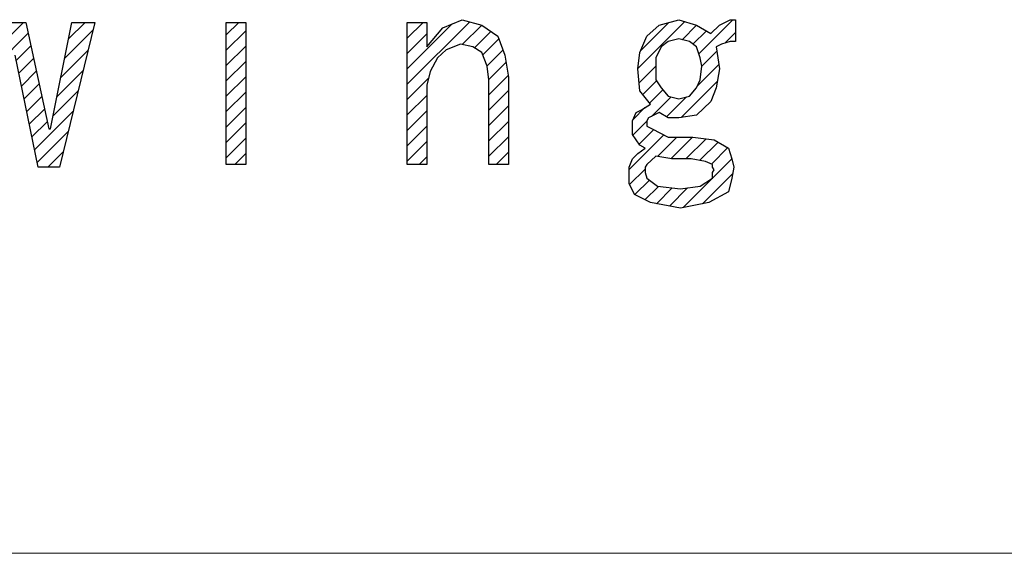
# Model space of a CAD drawing. Units: millimetres. Extents: x 102 to 2003, y 56 to 1405.
# Drawn here: x 1889 to 1946, y 137 to 168 of the extents above; entities that cross this region are included whole.
import ezdxf

# ---------------------------------------------------------------- set-up
doc = ezdxf.new("R2010")
doc.units = ezdxf.units.MM
doc.header["$LTSCALE"] = 5
doc.linetypes.add('SLD-実線', pattern=[0])
doc.layers.add('1', color=179, linetype='SLD-実線')

# ---------------------------------------------------------------- blocks, each defined once
blk = doc.blocks.new('ﾌﾞﾛｯｸ8')
at = {"linetype": 'Continuous'}
h = blk.add_hatch(dxfattribs=at)
h.set_pattern_fill('ANSI31', color=3, scale=0.19685, style=0)
h.paths.add_polyline_path([(195.141, 10.84), (196.264, 10.526), (197.183, 9.897), (197.592, 8.798), (197.796, 7.541), (197.796, 2.514), (196.673, 2.514), (196.673, 7.384), (196.571, 8.169), (196.264, 8.955), (195.754, 9.269), (195.039, 9.426), (194.222, 9.112), (193.711, 8.64), (193.303, 7.855), (193.099, 7.069), (193.099, 2.514), (191.975, 2.514), (191.975, 10.683), (193.099, 10.683), (193.099, 9.269), (194.018, 10.369)], flags=0)
h = blk.add_hatch(dxfattribs=at)
h.set_pattern_fill('ANSI31', color=8, scale=0.19685, style=0)
h.paths.add_polyline_path([(194.018, 10.369), (195.141, 10.84), (196.264, 10.526), (197.183, 9.897), (197.592, 8.798), (197.796, 7.541), (197.796, 2.514), (196.673, 2.514), (196.673, 7.384), (196.571, 8.169), (196.264, 8.955), (195.754, 9.269), (195.039, 9.426), (194.222, 9.112), (193.711, 8.64), (193.303, 7.855), (193.099, 7.069), (193.099, 2.514), (191.975, 2.514), (191.975, 10.683), (193.099, 10.683), (193.099, 9.269)], flags=0)
h = blk.add_hatch(dxfattribs=at)
h.set_pattern_fill('ANSI31', color=8, scale=0.19685, style=0)
h.paths.add_polyline_path([(206.476, 10.526), (207.599, 10.84), (208.62, 10.526), (209.437, 10.054), (209.948, 10.526), (210.56, 10.84), (210.867, 10.84), (210.867, 9.583), (210.56, 9.583), (210.05, 9.426), (209.743, 9.269), (209.846, 8.64), (209.948, 8.012), (209.743, 6.912), (209.437, 6.127), (208.62, 5.341), (207.599, 5.184), (206.986, 5.184), (206.476, 5.498), (205.863, 5.184), (205.761, 5.027), (205.761, 4.713), (206.067, 4.556), (206.986, 4.085), (208.416, 4.085), (209.641, 3.927), (210.458, 3.456), (210.662, 2.828), (210.765, 2.356), (210.662, 1.728), (210.458, 0.943), (209.335, 0.314), (207.701, 0), (205.965, 0.314), (205.046, 0.785), (204.74, 1.414), (204.74, 2.042), (204.74, 2.356), (204.944, 2.828), (205.25, 3.142), (205.659, 3.456), (205.353, 3.613), (205.148, 3.927), (204.944, 4.242), (204.944, 4.713), (204.944, 5.027), (205.148, 5.498), (205.455, 5.656), (205.965, 5.97), (205.353, 6.755), (205.25, 8.012), (205.353, 8.955), (205.761, 9.897)], flags=0)
h.paths.add_polyline_path([(208.824, 7.384), (208.927, 8.169), (208.824, 8.64), (208.62, 9.269), (208.212, 9.583), (207.599, 9.74), (206.986, 9.583), (206.578, 9.269), (206.272, 8.64), (206.272, 7.384), (206.578, 6.912), (206.986, 6.441), (207.599, 6.284), (208.212, 6.441), (208.62, 6.912)], flags=0)
h.paths.add_polyline_path([(209.539, 2.356), (209.539, 2.514), (209.131, 2.671), (208.314, 2.828), (207.191, 2.828), (206.272, 2.985), (205.761, 2.514), (205.659, 2.356), (205.659, 2.042), (205.761, 1.728), (206.374, 1.257), (207.701, 1.1), (208.824, 1.257), (209.539, 1.728), (209.539, 2.042), (209.641, 2.199)], flags=0)
h = blk.add_hatch(dxfattribs=at)
h.set_pattern_fill('ANSI31', color=8, scale=0.19685, style=0)
h.paths.add_polyline_path([(166.038, 10.683), (167.264, 4.556), (167.366, 4.556), (168.693, 10.683), (170.021, 10.683), (171.348, 4.556), (171.45, 4.556), (172.676, 10.683), (174.003, 10.683), (171.961, 2.356), (170.736, 2.356), (169.408, 8.798), (169.306, 8.798), (167.979, 2.356), (166.753, 2.356), (164.813, 10.683)], flags=0)
h = blk.add_hatch(dxfattribs=at)
h.set_pattern_fill('ANSI31', color=3, scale=0.19685, style=0)
h.paths.add_polyline_path([(181.56, 2.514), (181.56, 10.683), (182.683, 10.683), (182.683, 2.514)], flags=0)
at = {"color": 7, "linetype": 'SLD-実線', "lineweight": 18}
blk.add_line((210.867, 2.514), (210.865, 2.508), dxfattribs=at)
at = {"layer": '1', "color": 3, "linetype": 'SLD-実線'}
for p, q in [((194.018, 10.369), (195.141, 10.84)), ((195.141, 10.84), (196.264, 10.526)), ((206.476, 10.526), (207.599, 10.84)), ((207.599, 10.84), (208.62, 10.526)), ((209.948, 10.526), (210.56, 10.84)), ((210.56, 10.84), (210.867, 10.84)), ((210.867, 10.84), (210.867, 9.583)), ((168.693, 10.683), (170.021, 10.683)), ((170.021, 10.683), (171.348, 4.556)), ((171.45, 4.556), (172.676, 10.683)), ((174.003, 10.683), (171.961, 2.356)), ((172.676, 10.683), (174.003, 10.683)), ((181.56, 10.683), (182.683, 10.683)), ((181.56, 2.514), (181.56, 10.683)), ((182.683, 10.683), (182.683, 2.514)), ((191.975, 2.514), (191.975, 10.683)), ((191.975, 10.683), (193.099, 10.683)), ((193.099, 10.683), (193.099, 9.269)), ((193.099, 9.269), (194.018, 10.369)), ((196.264, 10.526), (197.183, 9.897)), ((205.761, 9.897), (206.476, 10.526)), ((208.62, 10.526), (209.437, 10.054)), ((209.437, 10.054), (209.948, 10.526)), ((197.183, 9.897), (197.592, 8.798)), ((205.353, 8.955), (205.761, 9.897)), ((207.599, 9.74), (206.986, 9.583)), ((208.212, 9.583), (207.599, 9.74)), ((194.222, 9.112), (193.711, 8.64)), ((195.039, 9.426), (194.222, 9.112)), ((195.754, 9.269), (195.039, 9.426)), ((196.264, 8.955), (195.754, 9.269)), ((206.578, 9.269), (206.272, 8.64)), ((206.986, 9.583), (206.578, 9.269)), ((208.62, 9.269), (208.212, 9.583)), ((208.824, 8.64), (208.62, 9.269)), ((210.05, 9.426), (209.743, 9.269)), ((209.743, 9.269), (209.846, 8.64)), ((210.56, 9.583), (210.05, 9.426)), ((210.867, 9.583), (210.56, 9.583)), ((170.736, 2.356), (169.408, 8.798)), ((193.711, 8.64), (193.303, 7.855)), ((196.571, 8.169), (196.264, 8.955)), ((197.592, 8.798), (197.796, 7.541)), ((205.25, 8.012), (205.353, 8.955)), ((206.272, 8.64), (206.272, 8.169)), ((208.927, 8.169), (208.824, 8.64)), ((209.846, 8.64), (209.948, 8.012)), ((196.673, 7.384), (196.571, 8.169)), ((205.353, 6.755), (205.25, 8.012)), ((206.272, 8.169), (206.272, 7.384)), ((208.824, 7.384), (208.927, 8.169)), ((209.948, 8.012), (209.743, 6.912)), ((193.303, 7.855), (193.099, 7.069)), ((196.673, 2.514), (196.673, 7.384)), ((197.796, 7.541), (197.796, 2.514)), ((206.272, 7.384), (206.578, 6.912)), ((208.62, 6.912), (208.824, 7.384)), ((193.099, 7.069), (193.099, 2.514)), ((206.578, 6.912), (206.986, 6.441)), ((208.212, 6.441), (208.62, 6.912)), ((209.743, 6.912), (209.437, 6.127)), ((205.965, 5.97), (205.353, 6.755)), ((206.986, 6.441), (207.599, 6.284)), ((207.599, 6.284), (208.212, 6.441)), ((205.455, 5.656), (205.965, 5.97)), ((209.437, 6.127), (208.62, 5.341)), ((204.944, 5.027), (205.148, 5.498)), ((205.148, 5.498), (205.455, 5.656)), ((205.863, 5.184), (205.761, 5.027)), ((206.476, 5.498), (205.863, 5.184)), ((206.986, 5.184), (206.476, 5.498)), ((207.599, 5.184), (206.986, 5.184)), ((208.62, 5.341), (207.599, 5.184)), ((171.348, 4.556), (171.45, 4.556)), ((204.944, 4.713), (204.944, 5.027)), ((204.944, 4.242), (204.944, 4.713)), ((205.761, 5.027), (205.761, 4.713)), ((205.761, 4.713), (206.067, 4.556)), ((206.067, 4.556), (206.986, 4.085)), ((205.148, 3.927), (204.944, 4.242)), ((206.986, 4.085), (208.416, 4.085)), ((208.416, 4.085), (209.641, 3.927)), ((205.353, 3.613), (205.148, 3.927)), ((205.25, 3.142), (205.659, 3.456)), ((205.659, 3.456), (205.353, 3.613)), ((209.641, 3.927), (210.458, 3.456)), ((210.458, 3.456), (210.662, 2.828)), ((204.944, 2.828), (205.25, 3.142)), ((206.272, 2.985), (205.761, 2.514)), ((207.191, 2.828), (206.272, 2.985)), ((171.961, 2.356), (170.736, 2.356)), ((182.683, 2.514), (181.56, 2.514)), ((193.099, 2.514), (191.975, 2.514)), ((197.796, 2.514), (196.673, 2.514)), ((204.74, 2.356), (204.944, 2.828)), ((204.74, 2.042), (204.74, 2.356)), ((205.761, 2.514), (205.659, 2.356)), ((205.659, 2.356), (205.659, 2.042)), ((208.314, 2.828), (207.191, 2.828)), ((209.131, 2.671), (208.314, 2.828)), ((209.539, 2.514), (209.131, 2.671)), ((209.539, 2.356), (209.539, 2.514)), ((209.641, 2.199), (209.539, 2.356)), ((210.662, 2.828), (210.765, 2.356)), ((210.765, 2.356), (210.662, 1.728)), ((204.74, 1.414), (204.74, 2.042)), ((205.659, 2.042), (205.761, 1.728)), ((205.761, 1.728), (206.374, 1.257)), ((208.824, 1.257), (209.539, 1.728)), ((209.539, 2.042), (209.641, 2.199)), ((209.539, 1.728), (209.539, 2.042)), ((210.662, 1.728), (210.458, 0.943)), ((205.046, 0.785), (204.74, 1.414)), ((206.374, 1.257), (207.701, 1.1)), ((207.701, 1.1), (208.824, 1.257)), ((205.965, 0.314), (205.046, 0.785)), ((210.458, 0.943), (209.335, 0.314)), ((207.701, 0), (205.965, 0.314)), ((209.335, 0.314), (207.701, 0))]:
    blk.add_line(p, q, dxfattribs=at)

msp = doc.modelspace()

# ---------------------------------------------------------------- linework, layer by layer
at = {"color": 7, "linetype": 'SLD-実線', "lineweight": 18}
msp.add_line((1652.5, 137.117), (1997.5, 137.117), dxfattribs=at)

# ---------------------------------------------------------------- block references
at = {"color": 7, "linetype": 'Continuous'}
msp.add_blockref('ﾌﾞﾛｯｸ8', (1719.567, 156.983), dxfattribs=at)

doc.saveas('drawing.dxf')
